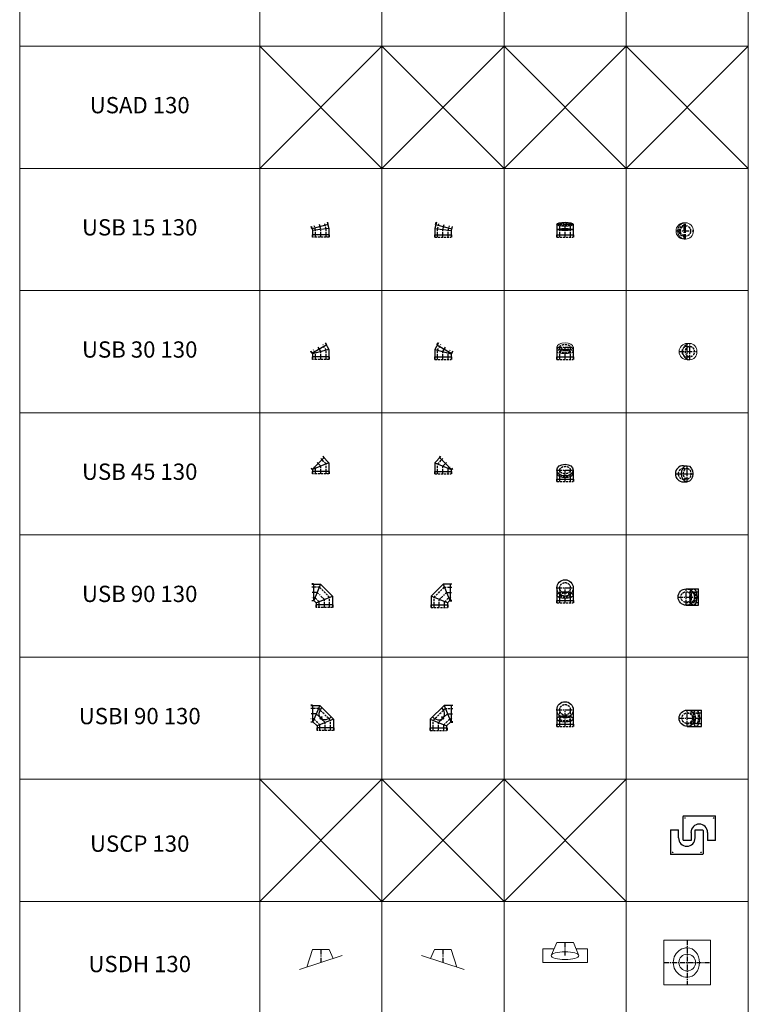
# Model space of a CAD drawing. Units: inches. Extents: x 330 to 39487, y 6 to 94773.
# Drawn here: x 21038 to 29985, y 59885 to 71973 of the extents above; entities that cross this region are included whole.
import ezdxf

# ---------------------------------------------------------------- set-up
doc = ezdxf.new("R2010")
doc.units = ezdxf.units.IN
doc.header["$MEASUREMENT"] = 0
doc.linetypes.add('CENTER', pattern=[2, 1.25, -0.25, 0.25, -0.25])
doc.linetypes.add('HIDDEN', pattern=[0.375, 0.25, -0.125])
for name, color, linetype, lineweight in [('Z-BORDER ONTOP', 7, 'Continuous', 25), ('Z-PART ONTOP', 3, 'Continuous', 25), ('Z-TEXT ONTOP', 9, 'Continuous', 25)]:
    doc.layers.add(name, color=color, linetype=linetype, lineweight=lineweight)
doc.styles.add('ONTOP A4(H)', font='arial.ttf', dxfattribs={"height": 3})

# ---------------------------------------------------------------- blocks, each defined once
blk = doc.blocks.new('USB 15 13 top')
at = {"color": 0, "linetype": 'CENTER', "ltscale": 50}
for p, q in [((-100, 0), (113, 0)), ((0, -100), (0, 98)), ((17, -100), (17, 100))]:
    blk.add_line(p, q, dxfattribs=at)
at = {"color": 0, "lineweight": 5}
for p, q in [((0, 100), (17, 100)), ((0, 65), (17, 65)), ((0, -65), (17, -65)), ((0, -100), (17, -100))]:
    blk.add_line(p, q, dxfattribs=at)
blk.add_arc((0, 0), 100, 90, 270, dxfattribs=at)
at = {"color": 0, "linetype": 'HIDDEN', "ltscale": 100}
blk.add_arc((0, 0), 65, 90, 270, dxfattribs=at)
at = {"color": 0, "lineweight": 5}
blk.add_ellipse((17, 0), major_axis=(0, 100), ratio=0.965926, dxfattribs=at)
at = {"color": 0, "linetype": 'HIDDEN', "ltscale": 100}
blk.add_ellipse((17, 0), major_axis=(0, 65), ratio=0.965926, dxfattribs=at)
blk = doc.blocks.new('USB 15 13 side')
at = {"color": 0}
for p, q in [((-80, 184), (-100, 108)), ((-92, 156), (-85, 185)), ((-92, 156), (110, 102)), ((113, 132), (100, 82)), ((110, 102), (118, 131)), ((-105, 30), (-105, 0)), ((-105, 30), (105, 30)), ((-100, 108), (-100, 0)), ((-100, 108), (100, 82)), ((100, 82), (100, 0)), ((105, 30), (105, 0))]:
    blk.add_line(p, q, dxfattribs=at)
at = {"color": 0, "linetype": 'HIDDEN', "ltscale": 100}
for p, q in [((-65, 104), (-46, 175)), ((65, 86), (80, 141)), ((-100, 0), (100, 0)), ((-65, 0), (-65, 104)), ((65, 0), (65, 86))]:
    blk.add_line(p, q, dxfattribs=at)
at = {"color": 0, "linetype": 'CENTER', "ltscale": 50}
for p, q in [((0, 95), (17, 158)), ((0, 0), (0, 95))]:
    blk.add_line(p, q, dxfattribs=at)
blk = doc.blocks.new('USB 15 13 front')
at = {"color": 0}
for p, q in [((-100, 158), (-100, 0)), ((100, 158), (100, 0)), ((-105, 30), (-105, 0)), ((-105, 30), (105, 30)), ((105, 30), (105, 0))]:
    blk.add_line(p, q, dxfattribs=at)
at = {"color": 0, "linetype": 'CENTER', "ltscale": 50}
for p, q in [((-100, 158), (100, 158)), ((0, 0), (0, 158))]:
    blk.add_line(p, q, dxfattribs=at)
at = {"color": 0, "linetype": 'HIDDEN', "ltscale": 100}
for p, q in [((-65, 0), (-65, 158)), ((65, 0), (65, 158)), ((-100, 0), (100, 0))]:
    blk.add_line(p, q, dxfattribs=at)
at = {"color": 0}
for centre, ratio in [((0, 158), 0.258819), ((0, 95), 0.131652)]:
    blk.add_ellipse(centre, major_axis=(-100, 0), ratio=ratio, dxfattribs=at)
at = {"color": 0, "linetype": 'HIDDEN', "ltscale": 100}
for centre, ratio in [((0, 158), 0.258819), ((0, 95), 0.131652)]:
    blk.add_ellipse(centre, major_axis=(-65, 0), ratio=ratio, dxfattribs=at)
blk = doc.blocks.new('USB 30 13 side')
at = {"color": 0}
for p, q in [((-54, 201), (-100, 122)), ((-100, 122), (-100, 0)), ((-100, 122), (100, 68)), ((-73, 178), (-58, 204)), ((-73, 178), (108, 73)), ((-105, 30), (-105, 0)), ((-105, 30), (105, 30)), ((119, 101), (100, 68)), ((100, 68), (100, 0)), ((105, 30), (105, 0)), ((108, 73), (123, 99))]:
    blk.add_line(p, q, dxfattribs=at)
at = {"color": 0, "linetype": 'HIDDEN', "ltscale": 100}
for p, q in [((-65, 112), (-24, 184)), ((-100, 0), (100, 0)), ((-65, 0), (-65, 112)), ((65, 78), (89, 119)), ((65, 0), (65, 78))]:
    blk.add_line(p, q, dxfattribs=at)
at = {"color": 0, "linetype": 'CENTER', "ltscale": 50}
for p, q in [((0, 95), (32, 151)), ((0, 0), (0, 95))]:
    blk.add_line(p, q, dxfattribs=at)
blk = doc.blocks.new('USB 30 13 front')
at = {"color": 0}
for p, q in [((-100, 151), (-100, 0)), ((100, 151), (100, 0)), ((-105, 30), (-105, 0)), ((-105, 30), (105, 30)), ((105, 30), (105, 0))]:
    blk.add_line(p, q, dxfattribs=at)
at = {"color": 0, "linetype": 'CENTER', "ltscale": 50}
for p, q in [((-100, 151), (100, 151)), ((0, 0), (0, 151))]:
    blk.add_line(p, q, dxfattribs=at)
at = {"color": 0, "linetype": 'HIDDEN', "ltscale": 100}
for p, q in [((-65, 0), (-65, 151)), ((65, 0), (65, 151)), ((-100, 0), (100, 0))]:
    blk.add_line(p, q, dxfattribs=at)
at = {"color": 0, "lineweight": 5}
for centre, ratio in [((0, 151), 0.5), ((0, 95), 0.267949)]:
    blk.add_ellipse(centre, major_axis=(-100, 0), ratio=ratio, dxfattribs=at)
at = {"color": 0, "linetype": 'HIDDEN', "ltscale": 100}
for centre, ratio in [((0, 151), 0.5), ((0, 95), 0.267949)]:
    blk.add_ellipse(centre, major_axis=(-65, 0), ratio=ratio, dxfattribs=at)
blk = doc.blocks.new('USB 30 13 top')
at = {"color": 0, "linetype": 'CENTER', "ltscale": 50}
for p, q in [((-100, 0), (119, 0)), ((0, -100), (0, 100)), ((32, -100), (32, 100))]:
    blk.add_line(p, q, dxfattribs=at)
at = {"color": 0, "lineweight": 5}
for p, q in [((0, 100), (32, 100)), ((0, -100), (32, -100))]:
    blk.add_line(p, q, dxfattribs=at)
at = {"color": 0, "linetype": 'HIDDEN', "ltscale": 100}
for p, q in [((0, 65), (32, 65)), ((0, -65), (32, -65))]:
    blk.add_line(p, q, dxfattribs=at)
at = {"color": 0, "lineweight": 5}
blk.add_arc((0, 0), 100, 90, 270, dxfattribs=at)
at = {"color": 0, "linetype": 'HIDDEN', "ltscale": 100}
blk.add_arc((0, 0), 65, 90, 270, dxfattribs=at)
at = {"color": 0, "lineweight": 5}
blk.add_ellipse((32, 0), major_axis=(0, 100), ratio=0.866025, dxfattribs=at)
at = {"color": 0, "linetype": 'HIDDEN', "ltscale": 100}
blk.add_ellipse((32, 0), major_axis=(0, 65), ratio=0.838059, dxfattribs=at)
blk = doc.blocks.new('USCP 13')
at = {"color": 0}
for p, q in [((-52, 5), (-52, 295)), ((-47, 300), (343, 300)), ((348, 5), (348, 295)), ((-205, 123), (-205, -167)), ((-200, 128), (-107, 128)), ((-107, 30), (-107, 128)), ((96, 128), (190, 128)), ((96, 30), (96, 128)), ((195, 123), (195, -167)), ((47, 0), (-47, 0)), ((47, 98), (47, 0)), ((250, 98), (250, 0)), ((343, 0), (250, 0)), ((190, -172), (-200, -172))]:
    blk.add_line(p, q, dxfattribs=at)
for centre in [(-27, 275), (323, 275), (-180, -147), (170, -147)]:
    blk.add_circle(centre, 3.25, dxfattribs=at)
for centre, radius, start, end in [((-47, 295), 5, 90, 180), ((343, 295), 5, 0, 90), ((-200, 123), 5, 90, 180), ((148, 98), 102, 0, 180), ((190, 123), 5, 0, 90), ((-5, 30), 102, 180, 0), ((-47, 5), 5, 180, 270), ((343, 5), 5, 270, 0), ((-200, -167), 5, 180, 270), ((190, -167), 5, 270, 0)]:
    blk.add_arc(centre, radius, start, end, dxfattribs=at)
blk = doc.blocks.new('USB 45 13 top')
at = {"color": 0, "linetype": 'CENTER', "ltscale": 50}
for p, q in [((-146, 0), (71, 0)), ((0, -100), (0, 100)), ((0, -100), (0, 100))]:
    blk.add_line(p, q, dxfattribs=at)
at = {"color": 0}
for p, q in [((-46, 100), (0, 100)), ((-46, -100), (0, -100))]:
    blk.add_line(p, q, dxfattribs=at)
at = {"color": 0, "linetype": 'HIDDEN', "ltscale": 100}
for p, q in [((-46, 65), (0, 65)), ((-46, -65), (0, -65))]:
    blk.add_line(p, q, dxfattribs=at)
at = {"color": 0}
blk.add_arc((-46, 0), 100, 90, 270, dxfattribs=at)
at = {"color": 0, "linetype": 'HIDDEN', "ltscale": 100}
blk.add_arc((-46, 0), 65, 90, 270, dxfattribs=at)
at = {"color": 0}
blk.add_ellipse((0, 0), major_axis=(0, 100), ratio=0.707107, dxfattribs=at)
at = {"color": 0, "linetype": 'HIDDEN', "ltscale": 100}
blk.add_ellipse((0, 0), major_axis=(0, 65), ratio=0.707107, dxfattribs=at)
blk = doc.blocks.new('USB 45 13 front')
at = {"color": 0}
for p, q in [((-100, 141), (-100, 0)), ((100, 141), (100, 0)), ((-105, 30), (-105, 0)), ((-105, 30), (105, 30)), ((105, 30), (105, 0))]:
    blk.add_line(p, q, dxfattribs=at)
at = {"color": 0, "linetype": 'CENTER', "ltscale": 50}
for p, q in [((-100, 141), (100, 141)), ((0, 0), (0, 141))]:
    blk.add_line(p, q, dxfattribs=at)
at = {"color": 0, "linetype": 'HIDDEN', "ltscale": 100}
for p, q in [((-65, 0), (-65, 141)), ((65, 0), (65, 141)), ((-100, 0), (100, 0))]:
    blk.add_line(p, q, dxfattribs=at)
at = {"color": 0}
blk.add_ellipse((0, 141), major_axis=(-100, 0), ratio=0.707107, dxfattribs=at)
at = {"color": 0, "linetype": 'HIDDEN', "ltscale": 100}
blk.add_ellipse((0, 141), major_axis=(-65, 0), ratio=0.707107, dxfattribs=at)
at = {"color": 0}
blk.add_ellipse((0, 95), major_axis=(-100, 0), ratio=0.414214, start_param=5.86085, end_param=9.847113, dxfattribs=at)
at = {"color": 0, "linetype": 'HIDDEN', "ltscale": 100}
blk.add_ellipse((0, 95), major_axis=(-65, 0), ratio=0.414214, start_param=0.41718, end_param=2.724413, dxfattribs=at)
blk = doc.blocks.new('USB 45 13 side')
at = {"color": 0}
for p, q in [((-25, 212), (-100, 136)), ((-100, 136), (-100, 0)), ((-100, 136), (100, 54)), ((-42, 201), (-28, 215)), ((-42, 201), (106, 53)), ((-105, 30), (-105, 0)), ((-105, 30), (105, 30)), ((117, 70), (100, 54)), ((100, 54), (100, 0)), ((105, 30), (105, 0)), ((106, 53), (120, 67))]:
    blk.add_line(p, q, dxfattribs=at)
at = {"color": 0, "linetype": 'HIDDEN', "ltscale": 100}
for p, q in [((-65, 122), (0, 187)), ((-65, 0), (-65, 122)), ((-100, 0), (100, 0)), ((65, 68), (92, 95)), ((65, 0), (65, 68))]:
    blk.add_line(p, q, dxfattribs=at)
at = {"color": 0, "linetype": 'CENTER', "ltscale": 50}
for p, q in [((0, 95), (46, 141)), ((0, 0), (0, 95))]:
    blk.add_line(p, q, dxfattribs=at)
blk = doc.blocks.new('USB 90 13 top')
at = {"color": 0, "linetype": 'CENTER', "ltscale": 50}
for p, q in [((-100, 0), (153, 0)), ((0, -100), (0, 100))]:
    blk.add_line(p, q, dxfattribs=at)
at = {"color": 0}
for p, q in [((0, 100), (153, 100)), ((153, -100), (153, 100)), ((0, -100), (153, -100))]:
    blk.add_line(p, q, dxfattribs=at)
at = {"color": 0, "linetype": 'HIDDEN', "ltscale": 100}
for p, q in [((0, 65), (153, 65)), ((0, -65), (153, -65))]:
    blk.add_line(p, q, dxfattribs=at)
at = {"color": 0}
blk.add_circle((0, 0), 100, dxfattribs=at)
at = {"color": 0, "linetype": 'HIDDEN', "ltscale": 100}
blk.add_circle((0, 0), 65, dxfattribs=at)
at = {"color": 0}
blk.add_ellipse((88, 0), major_axis=(0, 100), ratio=0.414214, dxfattribs=at)
at = {"color": 0, "linetype": 'HIDDEN', "ltscale": 100}
blk.add_ellipse((88, 0), major_axis=(0, 65), ratio=0.414214, dxfattribs=at)
blk = doc.blocks.new('USB 90 13 front')
at = {"color": 0}
for p, q in [((-100, 183), (-100, 0)), ((100, 183), (100, 0)), ((-105, 30), (-105, 0)), ((-105, 30), (105, 30)), ((105, 30), (105, 0))]:
    blk.add_line(p, q, dxfattribs=at)
at = {"color": 0, "linetype": 'CENTER', "ltscale": 50}
for p, q in [((-100, 183), (100, 183)), ((0, 0), (0, 183))]:
    blk.add_line(p, q, dxfattribs=at)
at = {"color": 0, "linetype": 'HIDDEN', "ltscale": 100}
for p, q in [((-65, 0), (-65, 183)), ((65, 0), (65, 183)), ((-100, 0), (100, 0))]:
    blk.add_line(p, q, dxfattribs=at)
at = {"color": 0}
for centre, ratio in [((0, 183), 1), ((0, 95), 0.414214)]:
    blk.add_ellipse(centre, major_axis=(-100, 0), ratio=ratio, dxfattribs=at)
at = {"color": 0, "linetype": 'HIDDEN', "ltscale": 100}
for centre, major_axis, ratio in [((0, 183), (0, 65), 1), ((0, 95), (-65, 0), 0.414214)]:
    blk.add_ellipse(centre, major_axis=major_axis, ratio=ratio, dxfattribs=at)
blk = doc.blocks.new('USB 90 13 side')
at = {"color": 0}
for p, q in [((47, 283), (-100, 136)), ((153, 283), (47, 283)), ((47, 283), (130, 83)), ((133, 288), (133, 78)), ((133, 288), (153, 288)), ((-100, 136), (-100, 0)), ((100, 54), (-100, 136)), ((-105, 30), (-105, 0)), ((-105, 30), (105, 30)), ((130, 83), (100, 54)), ((100, 54), (100, 0)), ((105, 30), (105, 0)), ((153, 83), (130, 83)), ((133, 78), (153, 78))]:
    blk.add_line(p, q, dxfattribs=at)
at = {"color": 0, "linetype": 'HIDDEN', "ltscale": 100}
for p, q in [((-65, 122), (61, 248)), ((61, 248), (153, 248)), ((-65, 0), (-65, 122)), ((-100, 0), (100, 0)), ((65, 68), (115, 118)), ((65, 0), (65, 68)), ((115, 118), (153, 118))]:
    blk.add_line(p, q, dxfattribs=at)
at = {"color": 0, "linetype": 'CENTER', "ltscale": 50}
for p, q in [((0, 95), (88, 183)), ((88, 183), (153, 183)), ((0, 0), (0, 95))]:
    blk.add_line(p, q, dxfattribs=at)
blk = doc.blocks.new('USBI 90 13 top')
at = {"lineweight": 5}
blk.add_hatch(color=0, dxfattribs=at).paths.add_polyline_path([(54, -65), (54, -61), (45, -61), (45, -65)])
at = {"color": 0, "linetype": 'CENTER', "ltscale": 50}
for p, q in [((-100, 0), (175, 0)), ((0, -100), (0, 100))]:
    blk.add_line(p, q, dxfattribs=at)
at = {"color": 0}
for p, q in [((0, 100), (175, 100)), ((175, -100), (175, 100)), ((0, -100), (175, -100))]:
    blk.add_line(p, q, dxfattribs=at)
at = {"color": 0, "linetype": 'HIDDEN', "ltscale": 100}
for p, q in [((0, 65), (175, 65)), ((0, -65), (175, -65))]:
    blk.add_line(p, q, dxfattribs=at)
at = {"color": 0, "lineweight": 5}
for p, q in [((54, -48), (44, -48)), ((44, -63), (44, -49)), ((44, -63), (44, -49)), ((55, -57), (44, -57)), ((45, -64), (44, -64)), ((45, -38), (47, -37)), ((53, -38), (45, -38)), ((45, -55), (45, -38)), ((45, -55), (45, -38)), ((54, -49), (45, -49)), ((54, -50), (45, -50)), ((45, -70), (45, -50)), ((45, -63), (45, -63)), ((45, -70), (54, -70)), ((46, -55), (46, -50)), ((47, -37), (51, -37)), ((53, -38), (51, -37)), ((53, -55), (53, -38)), ((53, -55), (53, -50)), ((54, -63), (54, -49)), ((54, -49), (54, -49)), ((54, -70), (54, -50)), ((54, -63), (54, -63)), ((54, -63), (54, -63)), ((54, -64), (54, -64)), ((55, -63), (55, -49))]:
    blk.add_line(p, q, dxfattribs=at)
at = {"color": 0, "linetype": 'CENTER', "lineweight": 5, "ltscale": 50}
blk.add_line((49, -65), (49, -70), dxfattribs=at)
at = {"color": 0}
blk.add_circle((0, 0), 100, dxfattribs=at)
at = {"color": 0, "linetype": 'HIDDEN', "ltscale": 100}
blk.add_circle((0, 0), 65, dxfattribs=at)
at = {"color": 0, "lineweight": 5}
for centre in [(47, -67), (51, -67)]:
    blk.add_circle(centre, 0.5, dxfattribs=at)
for centre, radius, start, end in [((44, -49), 0.5, 90, 180), ((45, -49), 0.5, 90, 180), ((45, -63), 0.5, 180, 270), ((44, -63), 0.5, 180, 270), ((45, -50), 0.25, 360, 180), ((45, -50), 0.25, 360, 180), ((45, -55), 0.25, 180, 360), ((45, -55), 0.25, 180, 360), ((53, -50), 0.25, 0, 180), ((53, -50), 0.25, 0, 180), ((53, -55), 0.25, 180, 0), ((53, -55), 0.25, 180, 0), ((54, -49), 0.5, 0, 90), ((54, -49), 0.5, 0, 90), ((54, -63), 0.5, 270, 0), ((54, -63), 0.5, 270, 0)]:
    blk.add_arc(centre, radius, start, end, dxfattribs=at)
at = {"color": 0}
blk.add_ellipse((110, 0), major_axis=(0, 100), ratio=0.414214, dxfattribs=at)
at = {"color": 0, "linetype": 'HIDDEN', "ltscale": 100}
blk.add_ellipse((110, 0), major_axis=(0, -65), ratio=0.414214, dxfattribs=at)
blk = doc.blocks.new('USBI 90 13 front')
at = {"color": 0}
for p, q in [((-100, 205), (-100, 0)), ((100, 205), (100, 0)), ((-105, 30), (-105, 0)), ((-105, 30), (105, 30)), ((105, 30), (105, 0))]:
    blk.add_line(p, q, dxfattribs=at)
at = {"color": 0, "linetype": 'CENTER', "ltscale": 50}
for p, q in [((-100, 205), (100, 205)), ((0, 0), (0, 205))]:
    blk.add_line(p, q, dxfattribs=at)
at = {"color": 0, "linetype": 'HIDDEN', "ltscale": 100}
for p, q in [((-65, 0), (-65, 205)), ((65, 0), (65, 205)), ((-100, 0), (100, 0))]:
    blk.add_line(p, q, dxfattribs=at)
at = {"color": 0}
for centre, major_axis, ratio in [((0, 205), (0, 100), 1), ((0, 95), (-100, 0), 0.414214)]:
    blk.add_ellipse(centre, major_axis=major_axis, ratio=ratio, dxfattribs=at)
at = {"color": 0, "linetype": 'HIDDEN', "ltscale": 100}
for centre, major_axis, ratio in [((0, 205), (0, 65), 1), ((0, 95), (-65, 0), 0.414214)]:
    blk.add_ellipse(centre, major_axis=major_axis, ratio=ratio, dxfattribs=at)
blk = doc.blocks.new('USBI 90 13 side')
at = {"lineweight": 5}
blk.add_hatch(color=0, dxfattribs=at).paths.add_polyline_path([(63, 148), (61, 150), (54, 144), (57, 141)])
at = {"color": 0}
for p, q in [((68, 305), (-100, 136)), ((175, 305), (68, 305)), ((68, 305), (151, 105)), ((155, 310), (155, 100)), ((155, 310), (175, 310)), ((-100, 136), (-100, 0)), ((-100, 136), (100, 54)), ((-105, 30), (-105, 0)), ((-105, 30), (105, 30)), ((151, 105), (100, 54)), ((100, 54), (100, 0)), ((105, 30), (105, 0)), ((175, 105), (151, 105)), ((155, 100), (175, 100))]:
    blk.add_line(p, q, dxfattribs=at)
at = {"color": 0, "linetype": 'HIDDEN', "ltscale": 100}
for p, q in [((-65, 122), (83, 270)), ((83, 270), (175, 270)), ((-65, 0), (-65, 122)), ((65, 68), (137, 140)), ((137, 140), (175, 140)), ((-100, 0), (100, 0)), ((65, 0), (65, 68))]:
    blk.add_line(p, q, dxfattribs=at)
at = {"color": 0, "linetype": 'CENTER', "ltscale": 50}
for p, q in [((0, 95), (110, 205)), ((110, 205), (175, 205)), ((0, 0), (0, 95))]:
    blk.add_line(p, q, dxfattribs=at)
at = {"color": 0, "lineweight": 5}
for p, q in [((44, 167), (38, 161)), ((38, 163), (42, 166)), ((38, 161), (38, 163)), ((50, 149), (38, 161)), ((50, 149), (38, 161)), ((44, 167), (42, 166)), ((56, 154), (44, 167)), ((52, 160), (45, 153)), ((52, 159), (45, 153)), ((55, 143), (45, 152)), ((55, 142), (45, 152)), ((53, 158), (46, 152)), ((60, 138), (46, 152)), ((51, 149), (47, 152)), ((59, 154), (51, 146)), ((56, 154), (52, 157)), ((63, 150), (53, 160)), ((62, 150), (53, 159)), ((53, 159), (53, 159)), ((67, 144), (53, 158)), ((56, 143), (56, 143)), ((56, 142), (56, 142)), ((60, 138), (67, 144)), ((62, 149), (62, 149)), ((62, 149), (62, 149)), ((62, 149), (63, 149))]:
    blk.add_line(p, q, dxfattribs=at)
at = {"color": 0, "linetype": 'CENTER', "lineweight": 5, "ltscale": 50}
blk.add_line((60, 144), (63, 141), dxfattribs=at)
at = {"color": 0, "lineweight": 5}
for centre in [(60, 141), (63, 144)]:
    blk.add_circle(centre, 0.5, dxfattribs=at)
for centre, radius, start, end in [((46, 152), 0.5, 135, 225), ((45, 152), 0.5, 135, 225), ((47, 152), 0.25, 45, 225), ((47, 152), 0.25, 45, 225), ((50, 149), 0.25, 225, 45), ((50, 149), 0.25, 225, 45), ((52, 160), 0.5, 45, 135), ((52, 159), 0.5, 45, 135), ((53, 157), 0.25, 45, 225), ((53, 158), 0.25, 45, 225), ((55, 143), 0.5, 225, 315), ((55, 142), 0.5, 225, 315), ((56, 155), 0.25, 225, 45), ((56, 154), 0.25, 225, 45), ((62, 149), 0.5, 315, 45), ((62, 149), 0.5, 315, 45)]:
    blk.add_arc(centre, radius, start, end, dxfattribs=at)
at = {"color": 0}
blk.add_ellipse((-16, 221), major_axis=(70.7, -70.7), ratio=0.8, start_param=4.712389, end_param=7.853982, dxfattribs=at)
blk = doc.blocks.new('USDH 13 top')
at = {"color": 0, "lineweight": 5}
for p, q in [((287.5, 275), (-287.5, 275)), ((-287.5, 275), (-287.5, -275)), ((287.5, -275), (287.5, 275)), ((-287.5, -275), (287.5, -275))]:
    blk.add_line(p, q, dxfattribs=at)
at = {"color": 0, "linetype": 'CENTER', "ltscale": 50}
for p, q in [((0, 275), (0, -275)), ((-287.5, 0), (287.5, 0))]:
    blk.add_line(p, q, dxfattribs=at)
at = {"color": 0, "lineweight": 5}
blk.add_circle((0, 0), 102.5, dxfattribs=at)
for ratio, start_param, end_param in [(0.9512245, 0, 3.1415927), (0.8362281, 3.1415927, 6.2831853)]:
    blk.add_ellipse((0, 0), major_axis=(0, 180.7), ratio=ratio, start_param=start_param, end_param=end_param, dxfattribs=at)
blk = doc.blocks.new('USDH 13 side')
at = {"color": 0, "lineweight": 5}
for p, q in [((-102, 160), (-151, 49)), ((-102, 160), (102, 160)), ((172, -56), (102, 160)), ((262, -85), (-262, 85))]:
    blk.add_line(p, q, dxfattribs=at)
at = {"color": 0, "linetype": 'CENTER', "ltscale": 50}
blk.add_line((0, 160), (0, 0), dxfattribs=at)
blk = doc.blocks.new('USDH 13 front')
at = {"color": 0, "lineweight": 5}
for p, q in [((-165, 96), (-102, 247)), ((-102, 247), (102, 247)), ((165, 96), (102, 247)), ((-275, 170), (-135, 170)), ((-275, 0), (-275, 170)), ((135, 170), (275, 170)), ((275, 170), (275, 0)), ((-275, 0), (275, 0))]:
    blk.add_line(p, q, dxfattribs=at)
at = {"color": 0, "linetype": 'CENTER', "ltscale": 50}
blk.add_line((0, 85), (0, 247), dxfattribs=at)
at = {"color": 0, "lineweight": 5}
blk.add_ellipse((0, 85), major_axis=(-170, 0), ratio=0.282724, dxfattribs=at)

msp = doc.modelspace()

# ---------------------------------------------------------------- linework, layer by layer
at = {"layer": 'Z-BORDER ONTOP', "lineweight": 5}
for p, q in [((21037.51064, 80647.64303), (21037.51064, 13147.64303)), ((29984.71479, 80647.64303), (29984.71479, 13147.64303)), ((23984.71479, 79897.64303), (23984.71479, 13147.64303)), ((25484.71479, 79897.64303), (25484.71479, 13147.64303)), ((26984.71479, 79897.64303), (26984.71479, 13147.64303)), ((28484.71479, 79897.64303), (28484.71479, 13147.64303)), ((21037.51064, 71647.64303), (29984.71479, 71647.64303)), ((23984.71479, 70147.64303), (25484.71479, 71647.64303)), ((23984.71479, 71647.64303), (25484.71479, 70147.64303)), ((25484.71479, 70147.64303), (26984.71479, 71647.64303)), ((25484.71479, 71647.64303), (26984.71479, 70147.64303)), ((26984.71479, 70147.64303), (28484.71479, 71647.64303)), ((26984.71479, 71647.64303), (28484.71479, 70147.64303)), ((28484.71479, 70147.64303), (29984.71479, 71647.64303)), ((28484.71479, 71647.64303), (29984.71479, 70147.64303)), ((21037.51064, 70147.64303), (29984.71479, 70147.64303)), ((21037.51064, 70147.64303), (29984.71479, 70147.64303)), ((21037.51064, 68647.64303), (29984.71479, 68647.64303)), ((21037.51064, 68647.64303), (29984.71479, 68647.64303)), ((21037.51064, 67147.64303), (29984.71479, 67147.64303)), ((29984.71479, 65647.64303), (21037.51064, 65647.64303)), ((29984.71479, 64147.64303), (21037.51064, 64147.64303)), ((29984.71479, 62647.64303), (21037.51064, 62647.64303)), ((23984.71479, 61147.64303), (25484.71479, 62647.64303)), ((23984.71479, 62647.64303), (25484.71479, 61147.64303)), ((25484.71479, 61147.64303), (26984.71479, 62647.64303)), ((25484.71479, 62647.64303), (26984.71479, 61147.64303)), ((26984.71479, 61147.64303), (28484.71479, 62647.64303)), ((26984.71479, 62647.64303), (28484.71479, 61147.64303)), ((29984.71479, 61147.64303), (21037.51064, 61147.64303))]:
    msp.add_line(p, q, dxfattribs=at)

# ---------------------------------------------------------------- block references
at = {"layer": 'Z-PART ONTOP', "lineweight": 5, "xscale": -1}
for name, p in [('USB 15 13 side', (24734.71479, 69302.64303)), ('USB 30 13 side', (24734.71479, 67802.64303)), ('USB 45 13 side', (24734.71479, 66397.64303)), ('USB 90 13 side', (24778.90896, 64758.44885)), ('USBI 90 13 side', (24789.51556, 63247.84225)), ('USDH 13 side', (24734.71479, 60397.64303))]:
    msp.add_blockref(name, p, dxfattribs=at)
at = {"layer": 'Z-PART ONTOP', "lineweight": 5}
for name, p in [('USB 15 13 side', (26234.71479, 69302.64303)), ('USB 15 13 front', (27734.71479, 69302.64303)), ('USB 15 13 top', (29196.74569, 69379.11473)), ('USB 30 13 side', (26234.71479, 67802.64303)), ('USB 30 13 front', (27734.71479, 67802.64303)), ('USB 30 13 top', (29234.71479, 67897.64303)), ('USB 45 13 side', (26234.71479, 66397.64303)), ('USB 45 13 front', (27734.71479, 66302.64303)), ('USB 45 13 top', (29234.71479, 66397.64303)), ('USB 90 13 side', (26190.52061, 64758.44885)), ('USB 90 13 front', (27734.71479, 64814.25468)), ('USB 90 13 top', (29221.97724, 64884.90548)), ('USBI 90 13 front', (27734.71479, 63295.34225)), ('USBI 90 13 side', (26179.91401, 63247.84225)), ('USBI 90 13 top', (29234.71479, 63397.64303)), ('USCP 13', (29234.71479, 61897.64303)), ('USDH 13 front', (27734.71479, 60397.64303)), ('USDH 13 top', (29234.71479, 60397.64303)), ('USDH 13 side', (26234.71479, 60397.64303))]:
    msp.add_blockref(name, p, dxfattribs=at)

# ---------------------------------------------------------------- texts
at = {"layer": 'Z-TEXT ONTOP', "lineweight": 5, "char_height": 200, "width": 2947.2041472, "attachment_point": 5, "style": 'ONTOP A4(H)'}
for s, insert in [('USAD 130 ', (22511.11271, 70897.64303)), ('USB 15 130  ', (22511.11271, 69397.64303)), ('USB 30 130', (22511.11271, 67897.64303)), ('USB 45 130', (22511.11271, 66397.64303)), ('USB 90 130', (22511.11271, 64897.64303)), ('USBI 90 130', (22511.11271, 63397.64303)), ('USCP 130 ', (22511.11271, 61831.78232)), ('USDH 130', (22511.11271, 60353.72008))]:
    msp.add_mtext(s, dxfattribs=dict(at, insert=insert))

doc.saveas('drawing.dxf')
